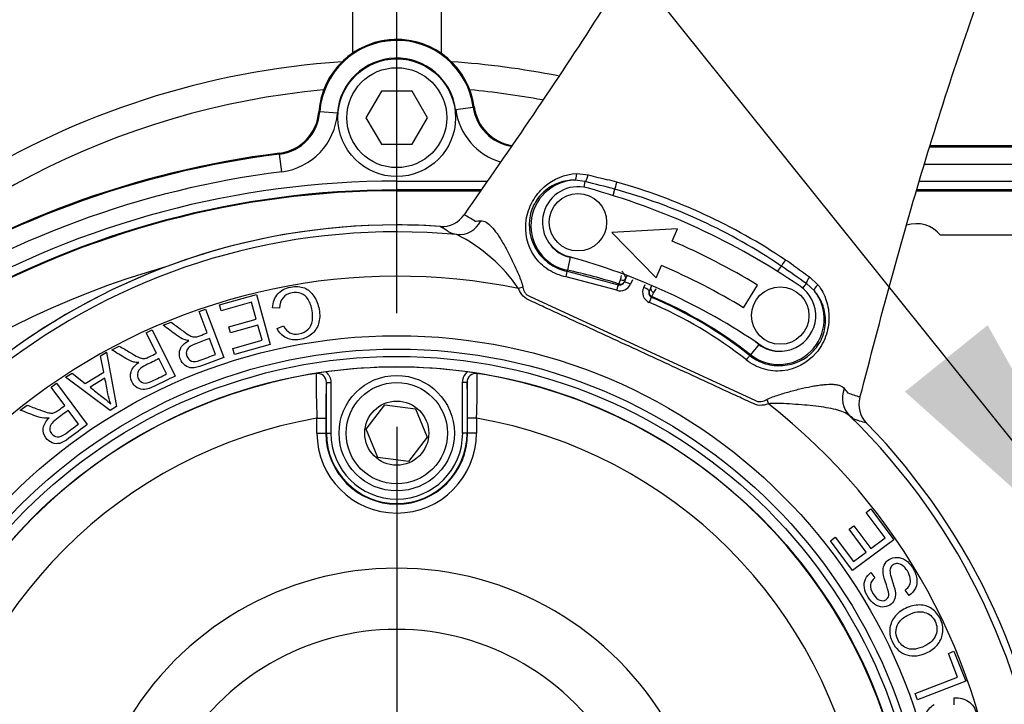
# Model space of a CAD drawing. Units: millimetres. Extents: x 0 to 594, y 0 to 420.
# Drawn here: x 115 to 129, y 340 to 349 of the extents above; entities that cross this region are included whole.
import ezdxf
from ezdxf.enums import TextEntityAlignment as Align
from ezdxf.lldxf.tags import DXFTag

# ---------------------------------------------------------------- set-up
doc = ezdxf.new("R2010")
doc.units = ezdxf.units.MM
for name, color, linetype in [('Default', 7, 'Continuous'), ('GB-IW10-SPURBOX_', 7, 'Continuous'), ('II2-02B3B4_F14-S', 7, 'Continuous'), ('II2-04CAP-STD', 7, 'Continuous'), ('II2-04THW-STD', 7, 'Continuous'), ('TSH-1', 7, 'Continuous')]:
    doc.layers.add(name, color=color, linetype=linetype)
doc.styles.add('SEACAD_Arial', font='arial.ttf')
tags = doc.linetypes.add('CENTER2', pattern=[28.575, 19.05, -3.175, 3.175, -3.175]).pattern_tags.tags
tags[10:11] = [DXFTag(74, 4), DXFTag(75, 0), DXFTag(340, '0'), DXFTag(46, 0.0), DXFTag(50, 0.0), DXFTag(44, 0.0), DXFTag(45, 0.0)]
tags[8:9] = [DXFTag(74, 4), DXFTag(75, 0), DXFTag(340, '0'), DXFTag(46, 0.0), DXFTag(50, 0.0), DXFTag(44, 0.0), DXFTag(45, 0.0)]
tags[6:7] = [DXFTag(74, 4), DXFTag(75, 0), DXFTag(340, '0'), DXFTag(46, 0.0), DXFTag(50, 0.0), DXFTag(44, 0.0), DXFTag(45, 0.0)]
tags[4:5] = [DXFTag(74, 4), DXFTag(75, 0), DXFTag(340, '0'), DXFTag(46, 0.0), DXFTag(50, 0.0), DXFTag(44, 0.0), DXFTag(45, 0.0)]
doc.dimstyles.new('ISO-InstDr', dxfattribs={"dimtxt": 3.2, "dimasz": 4.48, "dimexe": 1.6, "dimexo": 1.6, "dimgap": 0.8, "dimtad": 1, "dimdec": 0, "dimlfac": 8, "dimzin": 0, "dimdsep": 46, "dimtxsty": 'SEACAD_Arial', "dimblk1": '_SE_FILLED', "dimblk2": '_SE_FILLED', "dimsah": 1, "dimcen": 1.6, "dimadec": 0, "dimazin": 0, "dimtfac": 0.5, "dimtofl": 0, "dimtmove": 0, "dimatfit": 3, "dimfxl": 1, "dimtzin": 0, "dimarcsym": 0})

# ---------------------------------------------------------------- blocks, each defined once
blk = doc.blocks.new('SEANNOT_GROUP63')
at = {"layer": 'Default', "linetype": 'Continuous'}
blk.add_hatch(color=7, dxfattribs=at).paths.add_polyline_path([(127.944, 344.262), (131.331, 341.236), (129.108, 345.197)])
at = {"layer": 'Default', "color": 7, "linetype": 'Continuous'}
blk.add_lwpolyline([(106.399, 372.28), (131.331, 341.236)], dxfattribs=at)
blk = doc.blocks.new('SEANNOT_GROUP65')
at = {"layer": 'Default', "color": 7, "linetype": 'CENTER2'}
for p, q in [((120.79, 343.766), (120.79, 330.966)), ((127.19, 337.366), (114.39, 337.366))]:
    blk.add_line(p, q, dxfattribs=at)
blk = doc.blocks.new('SE4')
at = {"layer": 'GB-IW10-SPURBOX_', "color": 7, "linetype": 'Continuous'}
for p, q in [((120.165, 356.225), (120.165, 349.022)), ((121.415, 355.729), (121.415, 349.022))]:
    blk.add_line(p, q, dxfattribs=at)
at = {"layer": 'II2-02B3B4_F14-S', "color": 7, "linetype": 'Continuous'}
for radius, start, end in [(11.562, 93.8152, 149.779), (11.562, 78.6703, 86.1848), (11.188, 95.2776, 139.4127), (11.188, 79.4618, 84.7224)]:
    blk.add_arc((120.79, 337.366), radius, start, end, dxfattribs=at)
at = {"layer": 'II2-04CAP-STD', "color": 7, "linetype": 'Continuous'}
for p, q in [((119.799, 343.678), (119.799, 344.393)), ((119.799, 344.393), (119.862, 344.393)), ((119.862, 344.393), (119.862, 343.678)), ((121.717, 343.678), (121.717, 344.393)), ((121.78, 344.393), (121.717, 344.393)), ((121.78, 344.393), (121.78, 343.678)), ((120.36, 343.735), (120.624, 344.078)), ((120.624, 344.078), (121.053, 344.022)), ((121.053, 344.022), (121.219, 343.622)), ((119.667, 343.678), (119.667, 343.888)), ((119.667, 343.888), (119.792, 343.888)), ((119.792, 343.888), (119.792, 343.678)), ((121.787, 343.678), (121.787, 343.888)), ((121.912, 343.888), (121.787, 343.888)), ((121.912, 343.888), (121.912, 343.678)), ((119.667, 343.678), (119.792, 343.678)), ((119.799, 343.678), (119.792, 343.678)), ((119.799, 343.678), (119.862, 343.678)), ((120.526, 343.335), (120.36, 343.735)), ((121.219, 343.622), (120.955, 343.278)), ((121.78, 343.678), (121.717, 343.678)), ((121.78, 343.678), (121.787, 343.678)), ((121.912, 343.678), (121.787, 343.678)), ((120.955, 343.278), (120.526, 343.335))]:
    blk.add_line(p, q, dxfattribs=at)
for centre, radius in [((120.79, 337.366), 7.247), ((120.79, 343.678), 0.812), ((120.79, 343.678), 0.713), ((120.79, 343.678), 0.451)]:
    blk.add_circle(centre, radius, dxfattribs=at)
for centre, radius, start, end in [((120.79, 337.366), 7.243, 82.0776, 97.9224), ((120.79, 337.366), 7.243, 99.6735, 170.3265), ((121.12, 335.284), 9.351, 98.1691, 99.5254), ((119.781, 343.263), 1.26, 95.7345, 99.5287), ((119.675, 344.394), 0.125, 359.5329, 98.8925), ((132.498, 344.439), 12.843, 179.6505, 182.4571), ((121.905, 344.394), 0.125, 81.1075, 180.4671), ((120.512, 335.621), 9.01, 80.4489, 81.8566), ((109.074, 344.439), 12.85, 357.5437, 0.3487), ((121.798, 343.263), 1.26, 80.4713, 84.2655), ((120.79, 337.366), 7.243, 9.6735, 80.3265), ((129.395, 343.994), 9.604, 177.6211, 180.6315), ((112.178, 343.994), 9.61, 359.3695, 2.378), ((120.79, 337.366), 6.618, 99.7678, 170.2322), ((120.79, 337.366), 6.618, 9.7678, 80.2322), ((120.79, 343.678), 1.123, 180, 0), ((120.79, 343.678), 0.998, 180, 0), ((120.79, 343.678), 0.99, 180, 0), ((120.79, 343.678), 0.928, 180, 0), ((120.79, 337.366), 4.413, 29.5414, 150.4586), ((120.79, 337.366), 3.552, 29.8042, 150.1958)]:
    blk.add_arc(centre, radius, start, end, dxfattribs=at)
for points, knots in [([(119.791, 344.54), (119.813, 344.522), (119.831, 344.5), (119.856, 344.449), (119.862, 344.421), (119.862, 344.393)], [0, 0, 0, 0, 0.5, 0.5, 1, 1, 1, 1]), ([(121.717, 344.393), (121.717, 344.407), (121.719, 344.421), (121.725, 344.448), (121.73, 344.462), (121.748, 344.5), (121.766, 344.522), (121.788, 344.54)], [0, 0, 0, 0, 0.25, 0.25, 0.5, 0.5, 1, 1, 1, 1])]:
    blk.add_open_spline(points, degree=3, knots=knots, dxfattribs=at)
at = {"layer": 'II2-04THW-STD', "color": 7, "linetype": 'Continuous'}
for p, q in [((120.573, 348.491), (120.357, 348.116)), ((121.006, 348.491), (120.573, 348.491)), ((121.223, 348.116), (121.006, 348.491)), ((119.692, 348.198), (119.705, 348.197)), ((119.955, 348.178), (119.705, 348.197)), ((121.619, 348.23), (121.867, 348.264)), ((121.867, 348.264), (121.88, 348.266)), ((120.357, 348.116), (120.573, 347.741)), ((121.006, 347.741), (121.223, 348.116)), ((120.573, 347.741), (121.006, 347.741)), ((128.299, 347.706), (133.227, 347.706)), ((133.227, 347.719), (128.303, 347.719)), ((133.227, 347.719), (128.303, 347.719)), ((119.14, 347.603), (119.139, 347.616)), ((119.172, 347.355), (119.14, 347.603)), ((133.227, 347.456), (128.223, 347.456)), ((120.79, 347.224), (122.065, 347.224)), ((120.79, 347.099), (120.79, 347.224)), ((123.444, 347.218), (123.295, 347.237)), ((123.325, 347.33), (123.487, 347.312)), ((128.152, 347.224), (133.227, 347.224)), ((120.79, 347.089), (120.79, 347.099)), ((121.978, 347.099), (120.79, 347.099)), ((120.79, 347.089), (121.972, 347.089)), ((120.79, 346.598), (120.79, 347.089)), ((123.428, 347.137), (123.444, 347.218)), ((123.837, 347.02), (123.86, 347.108)), ((128.111, 347.089), (133.227, 347.089)), ((133.227, 347.099), (128.114, 347.099)), ((121.799, 346.841), (121.738, 346.751)), ((121.738, 346.752), (121.738, 346.751)), ((124.74, 346.552), (123.817, 346.502)), ((124.666, 346.38), (124.74, 346.552)), ((123.817, 346.502), (124.444, 345.863)), ((133.227, 346.464), (128.446, 346.464)), ((123.229, 346.153), (123.192, 345.97)), ((124.444, 345.863), (124.518, 346.036)), ((126.152, 345.953), (126.204, 346.028)), ((123.888, 345.689), (123.176, 345.876)), ((123.189, 345.955), (123.192, 345.97)), ((123.189, 345.955), (123.912, 345.764)), ((123.917, 345.776), (123.942, 345.834)), ((124.011, 345.847), (123.994, 345.809)), ((124.033, 345.895), (124.011, 345.847)), ((124.109, 345.836), (124.081, 345.774)), ((126.601, 345.877), (126.72, 345.765)), ((122.565, 345.733), (122.506, 345.711)), ((123.912, 345.764), (123.917, 345.776)), ((123.994, 345.809), (123.99, 345.8)), ((124.266, 345.729), (124.285, 345.77)), ((124.349, 345.684), (124.367, 345.722)), ((124.367, 345.722), (124.381, 345.754)), ((125.673, 345.441), (125.868, 345.761)), ((126.506, 345.718), (126.557, 345.783)), ((126.669, 345.681), (126.557, 345.783)), ((118.294, 345.482), (118.814, 345.627)), ((118.814, 345.627), (119.009, 344.927)), ((122.657, 345.604), (125.841, 344.136)), ((124.345, 345.676), (124.349, 345.684)), ((124.381, 345.601), (124.376, 345.589)), ((124.381, 345.601), (124.407, 345.658)), ((118.009, 345.389), (118.098, 345.423)), ((118.098, 345.423), (118.355, 344.744)), ((118.317, 345.4), (118.294, 345.482)), ((118.745, 345.519), (118.317, 345.4)), ((118.811, 345.281), (118.745, 345.519)), ((119.139, 345.435), (119.041, 345.441)), ((118.123, 345.088), (118.009, 345.389)), ((118.425, 345.174), (118.811, 345.281)), ((117.502, 345.197), (117.614, 345.239)), ((118.448, 345.091), (118.425, 345.174)), ((118.834, 345.199), (118.448, 345.091)), ((118.894, 344.984), (118.834, 345.199)), ((119.106, 345.151), (119.195, 345.19)), ((117.264, 345.091), (117.349, 345.133)), ((117.406, 344.802), (117.264, 345.091)), ((117.349, 345.133), (117.669, 344.481)), ((118.238, 344.785), (118.153, 345.01)), ((116.777, 344.851), (116.884, 344.904)), ((118.482, 344.869), (118.894, 344.984)), ((118.504, 344.787), (118.482, 344.869)), ((119.009, 344.927), (118.504, 344.787)), ((125.887, 344.927), (125.772, 344.78)), ((116.618, 344.764), (116.705, 344.816)), ((116.666, 344.535), (116.618, 344.764)), ((116.705, 344.816), (116.846, 344.052)), ((117.549, 344.511), (117.443, 344.727)), ((125.763, 344.768), (125.772, 344.78)), ((116.126, 344.464), (116.219, 344.521)), ((116.755, 343.997), (116.126, 344.464)), ((116.219, 344.521), (116.405, 344.376)), ((116.405, 344.376), (116.666, 344.535)), ((116.682, 344.453), (116.472, 344.326)), ((115.925, 344.325), (116.001, 344.382)), ((116.116, 344.067), (115.925, 344.325)), ((116.001, 344.382), (116.434, 343.799)), ((127.31, 344.183), (127.34, 344.287)), ((127.311, 344.183), (127.31, 344.183)), ((115.489, 344.002), (115.585, 344.073)), ((116.846, 344.052), (116.755, 343.997)), ((125.999, 344.15), (126.021, 344.091)), ((116.31, 343.807), (116.166, 344)), ((127.397, 342.561), (127.465, 342.612)), ((127.664, 342.205), (127.397, 342.561)), ((127.465, 342.612), (127.789, 342.179)), ((127.158, 342.326), (127.226, 342.377)), ((127.226, 342.377), (127.466, 342.057)), ((127.398, 342.005), (127.158, 342.326)), ((126.894, 342.164), (126.962, 342.215)), ((127.208, 341.745), (126.894, 342.164)), ((126.962, 342.215), (127.219, 341.872)), ((127.789, 342.179), (127.208, 341.745)), ((127.466, 342.057), (127.664, 342.205)), ((127.219, 341.872), (127.398, 342.005)), ((127.466, 341.716), (127.52, 341.641)), ((128.003, 341.397), (127.948, 341.469)), ((128.555, 340.581), (128.634, 340.612)), ((128.685, 340.248), (128.555, 340.581)), ((128.634, 340.612), (128.799, 340.19)), ((128.088, 340.015), (128.685, 340.248)), ((128.799, 340.19), (128.123, 339.925)), ((128.123, 339.925), (128.088, 340.015)), ((128.639, 339.857), (128.635, 339.955))]:
    blk.add_line(p, q, dxfattribs=at)
for centre, radius in [((120.79, 337.366), 27.224), ((120.79, 337.366), 27.223), ((120.79, 337.366), 27.186), ((120.79, 348.116), 0.828), ((120.79, 348.116), 0.703), ((123.341, 346.645), 0.404), ((126.189, 345.332), 0.404), ((120.79, 337.366), 7.683), ((120.79, 337.366), 7.495), ((120.79, 337.366), 7.392)]:
    blk.add_circle(centre, radius, dxfattribs=at)
for centre, radius, start, end in [((120.79, 337.366), 22.814, 72.2785, 178.2216), ((120.79, 337.366), 22.777, 80.7626, 169.7373), ((120.79, 337.366), 22.776, 80.9019, 169.5983), ((120.79, 348.116), 1.1, 7.8508, 175.7356), ((120.79, 348.116), 1.1, 90, 175.7356), ((120.79, 348.116), 1.087, 7.8508, 175.7356), ((120.79, 348.116), 1.1, 7.8508, 90), ((120.79, 348.116), 0.837, 7.8508, 175.7356), ((119.06, 348.245), 0.634, 277.1422, 355.7356), ((119.06, 348.245), 0.647, 277.1422, 355.7356), ((122.508, 348.353), 0.897, 187.8508, 253.7655), ((122.508, 348.353), 0.647, 187.8508, 260.7315), ((122.508, 348.353), 0.634, 187.8508, 261.5918), ((119.06, 348.245), 0.897, 277.1422, 355.7356), ((120.79, 334.442), 13.277, 97.1422, 149.2215), ((120.79, 334.442), 13.264, 97.1422, 149.2215), ((120.79, 334.442), 13.014, 97.1422, 149.2215), ((120.79, 334.442), 12.782, 90, 149.2215), ((123.319, 346.597), 0.64, 92.142, 258.5579), ((127.098, 360.961), 14.119, 255.1793, 256.3138), ((121.769, 339.662), 7.838, 74.2991, 75.2995), ((120.79, 334.442), 12.657, 90, 149.2215), ((120.79, 334.442), 12.647, 90, 149.2215), ((123.341, 346.645), 0.5, 74.75, 254.75), ((115.115, 314.678), 33.589, 74.9099, 75.6433), ((120.842, 337.479), 10, 55.75, 74.75), ((121.761, 339.473), 7.919, 55.8716, 74.6284), ((121.648, 339.229), 8.288, 56.1908, 74.3092), ((121.427, 346.96), 0.375, 266.0118, 326.102), ((117.858, 340.047), 7.746, 58.6516, 59.9382), ((121.863, 350.589), 3.927, 270.364, 271.6331), ((120.79, 337.366), 9.241, 90, 164.2945), ((120.79, 337.366), 9.241, 86.2042, 164.2945), ((120.79, 337.366), 9.241, 86.2042, 90), ((128.102, 346.178), 0.447, 39.7486, 107.7678), ((120.79, 337.366), 9.144, 84.6821, 165.8179), ((120.605, 344.415), 2.3, 34.2929, 63.3495), ((123.319, 346.597), 0.453, 216.2338, 258.5579), ((120.842, 337.479), 9.688, 58.75, 66.75), ((120.842, 337.479), 9, 55.75, 74.75), ((121.967, 339.92), 6.359, 78.009, 78.5579), ((121.9, 339.602), 7.838, 55.2005, 56.2009), ((120.79, 334.442), 12.022, 105.6813, 149.2215), ((120.842, 337.479), 9.313, 58.75, 66.75), ((107.21, 318.298), 33.611, 54.8569, 55.5899), ((137.032, 360.879), 18.272, 234.3152, 235.1918), ((120.79, 337.366), 8.52, 78.3791, 172.121), ((121.967, 339.92), 6.172, 71.5808, 78.5579), ((123.49, 345.963), 0.469, 344.0352, 351.5053), ((123.937, 345.839), 0.158, 252.1846, 335.8487), ((123.93, 345.826), 0.0647, 253.2854, 336.3688), ((124.409, 345.661), 0.158, 154.6716, 246.3251), ((124.835, 345.402), 0.499, 141.9364, 149.1302), ((126.189, 345.332), 0.5, 235.75, 55.75), ((124.402, 345.647), 0.0638, 153.6089, 245.7562), ((122.001, 339.994), 6.078, 51.7645, 66.9995), ((121.967, 339.92), 6.172, 51.9421, 66.9733), ((126.167, 345.284), 0.64, 231.9421, 38.358), ((122.015, 340.024), 5.967, 51.7199, 67.0046), ((121.967, 339.92), 6.359, 51.9421, 52.491), ((126.167, 345.284), 0.453, 231.9421, 274.2662), ((130.218, 346.828), 4.019, 218.8811, 220.1211), ((124.724, 336.862), 7.764, 70.5392, 71.8242), ((127.671, 344.082), 0.375, 164.409, 224.4723), ((120.79, 337.366), 8.52, 318.3791, 52.121), ((120.79, 337.366), 9.144, 324.6821, 45.8179), ((120.79, 337.366), 9.241, 326.2042, 44.2945)]:
    blk.add_arc(centre, radius, start, end, dxfattribs=at)
for centre, major_axis, ratio, start_param, end_param in [((123.291, 347.33), (0.0004, -0.0937), 0.358931, 0.093514, 1.567011), ((123.462, 347.306), (-0.0252, -0.0903), 0.237957, 0.296449, 1.710571), ((123.881, 347.189), (-0.0254, -0.0902), 0.034413, 0.465329, 1.784575), ((121.672, 346.844), (-0.068, -0.369), 0.932824, 0.097006, 1.240099), ((126.252, 346.097), (-0.0521, -0.0779), 0.034413, 4.498611, 5.817856), ((123.17, 345.863), (0.0183, 0.0919), 0.035468, 4.859223, 6.195864), ((123.955, 345.874), (-0.0568, 0.0262), 0.65919, 1.64331, 3.141593), ((126.612, 345.853), (-0.0523, -0.0778), 0.237957, 4.572615, 5.986737), ((123.882, 345.675), (0.0295, 0.089), 0.017545, 4.866769, 6.195905), ((123.937, 345.835), (0.0568, -0.0262), 0.996148, 4.822461, 6.283185), ((124.075, 345.761), (-0.0851, 0.0392), 0.16036, 4.712389, 6.283185), ((124.26, 345.715), (0.0851, -0.0392), 0.161677, 0, 1.570796), ((124.423, 345.696), (0.0568, -0.0262), 0.661272, 3.141593, 4.732149), ((126.742, 345.739), (-0.0715, -0.0606), 0.358931, 4.716174, 6.189671), ((124.406, 345.658), (0.0568, -0.0262), 0.996191, 3.141593, 4.742352), ((124.34, 345.503), (0.0366, 0.0863), 0.004825, -1.414279, -0.087267), ((125.705, 344.695), (0.058, 0.0736), 0.035468, 0.087322, 1.423962), ((127.424, 344.192), (-0.236, -0.291), 0.932823, 5.043087, 6.18618)]:
    blk.add_ellipse(centre, major_axis=major_axis, ratio=ratio, start_param=start_param, end_param=end_param, dxfattribs=at)
for points, knots in [([(127.878, 358.633), (127.71, 358.066), (127.533, 357.505), (127.153, 356.411), (126.952, 355.883), (126.314, 354.34), (125.845, 353.368), (124.823, 351.473), (124.272, 350.553), (123.387, 349.171), (123.083, 348.71), (122.453, 347.78), (122.129, 347.311), (121.799, 346.841)], [0, 0, 0, 0, 0.125, 0.125, 0.25, 0.25, 0.5, 0.5, 0.75, 0.75, 0.875, 0.875, 1, 1, 1, 1]), ([(127.34, 344.287), (127.483, 344.843), (127.628, 345.394), (127.927, 346.477), (128.079, 347.008), (128.555, 348.578), (128.897, 349.595), (129.675, 351.602), (130.109, 352.59), (130.868, 354.077), (131.139, 354.574), (131.724, 355.573), (132.035, 356.072), (132.358, 356.568)], [0, 0, 0, 0, 0.125, 0.125, 0.25, 0.25, 0.5, 0.5, 0.75, 0.75, 0.875, 0.875, 1, 1, 1, 1]), ([(123.176, 345.876), (123.086, 345.894), (123.001, 345.928), (122.846, 346.027), (122.78, 346.091), (122.626, 346.315), (122.586, 346.502), (122.626, 346.769), (122.657, 346.858), (122.744, 347.016), (122.802, 347.086), (122.997, 347.257), (123.153, 347.322), (123.325, 347.33)], [0, 0, 0, 0, 0.125, 0.125, 0.25, 0.25, 0.5, 0.5, 0.625, 0.625, 0.75, 0.75, 1, 1, 1, 1]), ([(123.295, 347.237), (123.142, 347.237), (123.003, 347.19), (122.824, 347.044), (122.771, 346.982), (122.692, 346.839), (122.667, 346.757), (122.641, 346.515), (122.686, 346.35), (122.831, 346.152), (122.891, 346.094), (123.03, 346.003), (123.107, 345.971), (123.189, 345.955)], [0, 0, 0, 0, 0.25, 0.25, 0.375, 0.375, 0.5, 0.5, 0.75, 0.75, 0.875, 0.875, 1, 1, 1, 1]), ([(121.975, 346.664), (121.999, 346.665), (122.023, 346.658), (122.072, 346.63), (122.098, 346.609), (122.15, 346.554), (122.175, 346.522), (122.215, 346.466), (122.228, 346.447), (122.254, 346.405), (122.267, 346.383), (122.307, 346.316), (122.333, 346.269), (122.385, 346.17), (122.41, 346.118), (122.46, 346.012), (122.485, 345.958), (122.519, 345.876), (122.53, 345.848), (122.549, 345.791), (122.559, 345.763), (122.565, 345.733)], [0, 0, 0, 0, 0.125, 0.125, 0.25, 0.25, 0.375, 0.375, 0.4375, 0.4375, 0.5, 0.5, 0.625, 0.625, 0.75, 0.75, 0.875, 0.875, 0.9375, 0.9375, 1, 1, 1, 1]), ([(121.637, 346.471), (121.597, 346.479), (121.569, 346.485), (121.551, 346.491), (121.548, 346.493), (121.544, 346.495), (121.542, 346.496), (121.537, 346.5), (121.533, 346.502), (121.516, 346.514), (121.502, 346.523), (121.459, 346.55), (121.43, 346.569), (121.401, 346.587)], [0, 0, 0, 0, 0.125, 0.125, 0.15625, 0.15625, 0.1875, 0.1875, 0.25, 0.25, 0.5, 0.5, 1, 1, 1, 1]), ([(123.96, 345.959), (123.975, 345.936), (123.99, 345.912), (124.011, 345.872), (124.016, 345.857), (124.011, 345.847)], [0, 0, 0, 0, 0.5, 0.5, 1, 1, 1, 1]), ([(119.041, 345.441), (119.047, 345.522), (119.072, 345.588), (119.159, 345.688), (119.219, 345.72), (119.37, 345.747), (119.435, 345.743), (119.489, 345.721), (119.543, 345.698), (119.588, 345.659), (119.624, 345.604), (119.66, 345.55), (119.684, 345.488), (119.71, 345.346), (119.708, 345.278), (119.689, 345.218), (119.671, 345.158), (119.638, 345.108), (119.591, 345.07), (119.544, 345.031), (119.489, 345.006), (119.354, 344.982), (119.291, 344.99), (119.236, 345.017), (119.18, 345.044), (119.137, 345.089), (119.106, 345.151)], [0, 0, 0, 0, 0.104376, 0.104376, 0.208752, 0.208752, 0.317142, 0.317142, 0.317142, 0.409738, 0.409738, 0.409738, 0.508627, 0.508627, 0.616505, 0.616505, 0.616505, 0.708763, 0.708763, 0.708763, 0.799096, 0.799096, 0.902432, 0.902432, 0.902432, 1, 1, 1, 1]), ([(126.021, 344.091), (125.982, 344.076), (125.941, 344.067), (125.86, 344.072), (125.822, 344.089), (125.71, 344.14), (125.488, 344.242), (124.97, 344.481), (124.229, 344.823), (123.488, 345.164), (122.969, 345.403), (122.747, 345.506), (122.636, 345.557), (122.598, 345.575), (122.54, 345.635), (122.52, 345.672), (122.506, 345.711)], [0, 0, 0, 0, 0.03125, 0.03125, 0.0625, 0.0625, 0.125, 0.25, 0.5, 0.75, 0.875, 0.9375, 0.9375, 0.96875, 0.96875, 1, 1, 1, 1]), ([(122.565, 345.733), (122.571, 345.706), (122.58, 345.679), (122.602, 345.645), (122.611, 345.634), (122.632, 345.616), (122.644, 345.609), (122.657, 345.604)], [0, 0, 0, 0, 0.5, 0.5, 0.75, 0.75, 1, 1, 1, 1]), ([(126.72, 345.765), (126.773, 345.697), (126.811, 345.624), (126.863, 345.467), (126.876, 345.383), (126.874, 345.212), (126.859, 345.123), (126.796, 344.952), (126.749, 344.871), (126.57, 344.665), (126.402, 344.574), (126.132, 344.546), (126.04, 344.555), (125.865, 344.608), (125.783, 344.651), (125.711, 344.708)], [0, 0, 0, 0, 0.125, 0.125, 0.25, 0.25, 0.375, 0.375, 0.5, 0.5, 0.75, 0.75, 0.875, 0.875, 1, 1, 1, 1]), ([(119.195, 345.19), (119.22, 345.141), (119.251, 345.108), (119.287, 345.09), (119.323, 345.071), (119.365, 345.067), (119.467, 345.086), (119.511, 345.107), (119.543, 345.14), (119.576, 345.173), (119.595, 345.213), (119.602, 345.261), (119.608, 345.308), (119.608, 345.355), (119.588, 345.463), (119.57, 345.514), (119.544, 345.556), (119.518, 345.598), (119.484, 345.627), (119.443, 345.643), (119.402, 345.658), (119.359, 345.662), (119.263, 345.645), (119.22, 345.621), (119.158, 345.547), (119.142, 345.497), (119.139, 345.435)], [0, 0, 0, 0, 0.096945, 0.096945, 0.096945, 0.187413, 0.187413, 0.290421, 0.290421, 0.290421, 0.385578, 0.385578, 0.385578, 0.479008, 0.479008, 0.599806, 0.599806, 0.599806, 0.694434, 0.694434, 0.694434, 0.783273, 0.783273, 0.891636, 0.891636, 1, 1, 1, 1]), ([(125.763, 344.768), (125.828, 344.717), (125.903, 344.678), (126.062, 344.632), (126.146, 344.624), (126.39, 344.643), (126.545, 344.715), (126.713, 344.895), (126.759, 344.967), (126.816, 345.122), (126.828, 345.202), (126.824, 345.353), (126.808, 345.426), (126.755, 345.561), (126.718, 345.623), (126.669, 345.681)], [0, 0, 0, 0, 0.125, 0.125, 0.25, 0.25, 0.5, 0.5, 0.625, 0.625, 0.75, 0.75, 0.875, 0.875, 1, 1, 1, 1]), ([(117.865, 344.981), (117.837, 344.984), (117.814, 344.988), (117.798, 344.994), (117.762, 345.007), (117.726, 345.029), (117.689, 345.057), (117.627, 345.103), (117.564, 345.15), (117.502, 345.197)], [0, 0, 0, 0, 0.160081, 0.160081, 0.160081, 0.453032, 0.453032, 0.453032, 1, 1, 1, 1]), ([(117.614, 345.239), (117.662, 345.204), (117.709, 345.168), (117.757, 345.132), (117.799, 345.102), (117.832, 345.079), (117.857, 345.063), (117.882, 345.048), (117.903, 345.038), (117.92, 345.035), (117.937, 345.032), (117.953, 345.031), (117.968, 345.033), (117.979, 345.034), (117.996, 345.04), (118.019, 345.049), (118.054, 345.062), (118.088, 345.075), (118.123, 345.088)], [0, 0, 0, 0, 0.306819, 0.306819, 0.306819, 0.515477, 0.515477, 0.515477, 0.634456, 0.634456, 0.634456, 0.716945, 0.716945, 0.716945, 0.808478, 0.808478, 0.808478, 1, 1, 1, 1]), ([(118.153, 345.01), (118.088, 344.986), (118.024, 344.961), (117.96, 344.937), (117.919, 344.921), (117.888, 344.905), (117.868, 344.888), (117.848, 344.87), (117.836, 344.85), (117.83, 344.827), (117.825, 344.804), (117.828, 344.781), (117.848, 344.727), (117.869, 344.705), (117.901, 344.693), (117.932, 344.681), (117.973, 344.685), (118.023, 344.704), (118.095, 344.73), (118.166, 344.758), (118.238, 344.785)], [0, 0, 0, 0, 0.228375, 0.228375, 0.228375, 0.343837, 0.343837, 0.343837, 0.424601, 0.424601, 0.424601, 0.498166, 0.498166, 0.606981, 0.606981, 0.606981, 0.745951, 0.745951, 0.745951, 1, 1, 1, 1]), ([(116.884, 344.904), (116.935, 344.873), (116.986, 344.842), (117.037, 344.811), (117.081, 344.784), (117.117, 344.765), (117.143, 344.752), (117.17, 344.739), (117.191, 344.732), (117.209, 344.73), (117.225, 344.728), (117.241, 344.729), (117.256, 344.732), (117.267, 344.735), (117.283, 344.742), (117.306, 344.753), (117.339, 344.769), (117.372, 344.785), (117.406, 344.802)], [0, 0, 0, 0, 0.306819, 0.306819, 0.306819, 0.515478, 0.515478, 0.515478, 0.634457, 0.634457, 0.634457, 0.716946, 0.716946, 0.716946, 0.809307, 0.809307, 0.809307, 1, 1, 1, 1]), ([(118.355, 344.744), (118.255, 344.706), (118.155, 344.668), (118.055, 344.63), (117.995, 344.607), (117.946, 344.596), (117.91, 344.596), (117.874, 344.596), (117.841, 344.609), (117.81, 344.632), (117.779, 344.656), (117.757, 344.687), (117.725, 344.772), (117.725, 344.819), (117.762, 344.908), (117.803, 344.948), (117.865, 344.981)], [0, 0, 0, 0, 0.318057, 0.318057, 0.318057, 0.46663, 0.46663, 0.46663, 0.573882, 0.573882, 0.573882, 0.693773, 0.693773, 0.846886, 0.846886, 1, 1, 1, 1]), ([(117.158, 344.671), (117.13, 344.671), (117.108, 344.673), (117.09, 344.678), (117.053, 344.687), (117.016, 344.706), (116.977, 344.729), (116.91, 344.77), (116.843, 344.811), (116.777, 344.851)], [0, 0, 0, 0, 0.160081, 0.160081, 0.160081, 0.453032, 0.453032, 0.453032, 1, 1, 1, 1]), ([(117.443, 344.727), (117.381, 344.696), (117.319, 344.666), (117.257, 344.636), (117.218, 344.616), (117.189, 344.597), (117.171, 344.578), (117.153, 344.559), (117.142, 344.538), (117.139, 344.514), (117.137, 344.49), (117.141, 344.468), (117.166, 344.416), (117.189, 344.396), (117.222, 344.387), (117.254, 344.378), (117.294, 344.386), (117.343, 344.41), (117.412, 344.443), (117.48, 344.477), (117.549, 344.511)], [0, 0, 0, 0, 0.228436, 0.228436, 0.228436, 0.343929, 0.343929, 0.343929, 0.424355, 0.424355, 0.424355, 0.497977, 0.497977, 0.606877, 0.606877, 0.606877, 0.745883, 0.745883, 0.745883, 1, 1, 1, 1]), ([(117.669, 344.481), (117.573, 344.434), (117.477, 344.387), (117.381, 344.34), (117.323, 344.311), (117.276, 344.295), (117.24, 344.292), (117.204, 344.289), (117.17, 344.298), (117.137, 344.318), (117.104, 344.339), (117.08, 344.368), (117.039, 344.45), (117.035, 344.496), (117.049, 344.542), (117.064, 344.589), (117.1, 344.632), (117.158, 344.671)], [0, 0, 0, 0, 0.318087, 0.318087, 0.318087, 0.46621, 0.46621, 0.46621, 0.573825, 0.573825, 0.573825, 0.686142, 0.686142, 0.829584, 0.829584, 0.829584, 1, 1, 1, 1]), ([(116.764, 344.09), (116.748, 344.136), (116.735, 344.183), (116.725, 344.23), (116.709, 344.304), (116.696, 344.379), (116.682, 344.453)], [0, 0, 0, 0, 0.389798, 0.389798, 0.389798, 1, 1, 1, 1]), ([(116.472, 344.326), (116.528, 344.281), (116.584, 344.237), (116.64, 344.193), (116.692, 344.152), (116.733, 344.118), (116.764, 344.09)], [0, 0, 0, 0, 0.571862, 0.571862, 0.571862, 1, 1, 1, 1]), ([(125.999, 344.15), (126.025, 344.164), (126.053, 344.176), (126.11, 344.198), (126.138, 344.208), (126.224, 344.236), (126.281, 344.252), (126.393, 344.283), (126.449, 344.297), (126.559, 344.322), (126.612, 344.333), (126.688, 344.346), (126.713, 344.35), (126.762, 344.357), (126.785, 344.36), (126.853, 344.366), (126.895, 344.368), (126.95, 344.364), (126.968, 344.362), (127, 344.357), (127.015, 344.353), (127.054, 344.338), (127.075, 344.324), (127.09, 344.306)], [0, 0, 0, 0, 0.0625, 0.0625, 0.125, 0.125, 0.25, 0.25, 0.375, 0.375, 0.5, 0.5, 0.5625, 0.5625, 0.625, 0.625, 0.75, 0.75, 0.8125, 0.8125, 0.875, 0.875, 1, 1, 1, 1]), ([(115.585, 344.073), (115.641, 344.052), (115.696, 344.031), (115.752, 344.01), (115.801, 343.991), (115.839, 343.978), (115.867, 343.971), (115.896, 343.963), (115.918, 343.959), (115.936, 343.96), (115.952, 343.962), (115.968, 343.965), (115.982, 343.972), (115.992, 343.976), (116.007, 343.986), (116.027, 344), (116.057, 344.023), (116.087, 344.045), (116.116, 344.067)], [0, 0, 0, 0, 0.306831, 0.306831, 0.306831, 0.515516, 0.515516, 0.515516, 0.634449, 0.634449, 0.634449, 0.716933, 0.716933, 0.716933, 0.80847, 0.80847, 0.80847, 1, 1, 1, 1]), ([(125.841, 344.136), (125.853, 344.13), (125.867, 344.125), (125.894, 344.121), (125.908, 344.121), (125.949, 344.127), (125.974, 344.137), (125.999, 344.15)], [0, 0, 0, 0, 0.25, 0.25, 0.5, 0.5, 1, 1, 1, 1]), ([(127.163, 343.924), (127.14, 343.943), (127.113, 343.959), (127.048, 343.987), (127.01, 343.999), (126.928, 344.02), (126.884, 344.029), (126.789, 344.044), (126.739, 344.051), (126.585, 344.07), (126.474, 344.079), (126.307, 344.09), (126.25, 344.093), (126.164, 344.096), (126.136, 344.096), (126.078, 344.095), (126.049, 344.095), (126.021, 344.091)], [0, 0, 0, 0, 0.125, 0.125, 0.25, 0.25, 0.375, 0.375, 0.5, 0.5, 0.75, 0.75, 0.875, 0.875, 0.9375, 0.9375, 1, 1, 1, 1]), ([(115.897, 343.893), (115.869, 343.888), (115.846, 343.886), (115.829, 343.888), (115.791, 343.891), (115.75, 343.902), (115.707, 343.918), (115.634, 343.945), (115.562, 343.974), (115.489, 344.002)], [0, 0, 0, 0, 0.160156, 0.160156, 0.160156, 0.453641, 0.453641, 0.453641, 1, 1, 1, 1]), ([(116.434, 343.799), (116.348, 343.736), (116.262, 343.672), (116.176, 343.608), (116.124, 343.569), (116.081, 343.545), (116.046, 343.535), (116.011, 343.526), (115.976, 343.529), (115.94, 343.543), (115.903, 343.557), (115.874, 343.581), (115.82, 343.654), (115.807, 343.699), (115.819, 343.795), (115.847, 343.844), (115.897, 343.893)], [0, 0, 0, 0, 0.318055, 0.318055, 0.318055, 0.466627, 0.466627, 0.466627, 0.573877, 0.573877, 0.573877, 0.69377, 0.69377, 0.846885, 0.846885, 1, 1, 1, 1]), ([(116.166, 344), (116.111, 343.959), (116.056, 343.918), (116.001, 343.877), (115.965, 343.851), (115.94, 343.826), (115.911, 343.782), (115.905, 343.759), (115.906, 343.736), (115.907, 343.712), (115.916, 343.69), (115.95, 343.644), (115.977, 343.629), (116.01, 343.626), (116.043, 343.623), (116.082, 343.638), (116.125, 343.67), (116.187, 343.715), (116.248, 343.761), (116.31, 343.807)], [0, 0, 0, 0, 0.228277, 0.228277, 0.228277, 0.326392, 0.326392, 0.424508, 0.424508, 0.424508, 0.498186, 0.498186, 0.607168, 0.607168, 0.607168, 0.745526, 0.745526, 0.745526, 1, 1, 1, 1]), ([(127.404, 343.819), (127.372, 343.829), (127.339, 343.839), (127.29, 343.854), (127.274, 343.859), (127.254, 343.865), (127.25, 343.866), (127.244, 343.868), (127.242, 343.868), (127.237, 343.87), (127.234, 343.871), (127.217, 343.881), (127.195, 343.898), (127.163, 343.924)], [0, 0, 0, 0, 0.5, 0.5, 0.75, 0.75, 0.8125, 0.8125, 0.84375, 0.84375, 0.875, 0.875, 1, 1, 1, 1]), ([(127.948, 341.469), (127.977, 341.492), (127.997, 341.517), (128.009, 341.542), (128.02, 341.568), (128.024, 341.598), (128.019, 341.634), (128.013, 341.67), (128, 341.705), (127.959, 341.771), (127.938, 341.796), (127.889, 341.832), (127.866, 341.841), (127.842, 341.843), (127.819, 341.845), (127.798, 341.84), (127.759, 341.816), (127.746, 341.8), (127.732, 341.759), (127.731, 341.733), (127.737, 341.701), (127.741, 341.681), (127.754, 341.638), (127.775, 341.573), (127.797, 341.508), (127.808, 341.461), (127.81, 341.431), (127.813, 341.391), (127.807, 341.358), (127.779, 341.301), (127.758, 341.278), (127.699, 341.241), (127.664, 341.231), (127.588, 341.233), (127.552, 341.246), (127.516, 341.271), (127.482, 341.297), (127.451, 341.33), (127.397, 341.417), (127.379, 341.461), (127.373, 341.505), (127.366, 341.549), (127.371, 341.589), (127.405, 341.663), (127.431, 341.692), (127.466, 341.716)], [0, 0, 0, 0, 0.049736, 0.049736, 0.049736, 0.098584, 0.098584, 0.098584, 0.153382, 0.153382, 0.201734, 0.201734, 0.250085, 0.250085, 0.250085, 0.285886, 0.285886, 0.322465, 0.322465, 0.359044, 0.359044, 0.359044, 0.428651, 0.428651, 0.428651, 0.504963, 0.504963, 0.504963, 0.558468, 0.558468, 0.611973, 0.611973, 0.669299, 0.669299, 0.726626, 0.726626, 0.726626, 0.796278, 0.796278, 0.872827, 0.872827, 0.872827, 0.936414, 0.936414, 1, 1, 1, 1]), ([(127.52, 341.641), (127.484, 341.613), (127.464, 341.581), (127.454, 341.508), (127.467, 341.466), (127.496, 341.419), (127.526, 341.369), (127.558, 341.34), (127.59, 341.328), (127.622, 341.317), (127.651, 341.319), (127.698, 341.349), (127.711, 341.368), (127.716, 341.393), (127.72, 341.417), (127.71, 341.467), (127.684, 341.543), (127.657, 341.618), (127.643, 341.672), (127.639, 341.703), (127.632, 341.75), (127.637, 341.789), (127.652, 341.822), (127.666, 341.855), (127.69, 341.881), (127.757, 341.922), (127.793, 341.932), (127.833, 341.931), (127.874, 341.93), (127.913, 341.917), (127.951, 341.892), (127.989, 341.867), (128.022, 341.832), (128.083, 341.733), (128.104, 341.682), (128.111, 341.634), (128.118, 341.586), (128.112, 341.541), (128.093, 341.499), (128.073, 341.458), (128.043, 341.424), (128.003, 341.397)], [0, 0, 0, 0, 0.065172, 0.065172, 0.130344, 0.130344, 0.130344, 0.199458, 0.199458, 0.199458, 0.244414, 0.244414, 0.28357, 0.28357, 0.28357, 0.363803, 0.363803, 0.363803, 0.450616, 0.450616, 0.450616, 0.513222, 0.513222, 0.513222, 0.571168, 0.571168, 0.629838, 0.629838, 0.629838, 0.695168, 0.695168, 0.695168, 0.765998, 0.765998, 0.856874, 0.856874, 0.856874, 0.928295, 0.928295, 0.928295, 1, 1, 1, 1]), ([(128.267, 340.597), (128.159, 340.544), (128.061, 340.531), (127.971, 340.558), (127.881, 340.585), (127.814, 340.645), (127.739, 340.797), (127.726, 340.858), (127.731, 340.92), (127.736, 340.982), (127.758, 341.039), (127.797, 341.089), (127.835, 341.14), (127.887, 341.181), (128.018, 341.246), (128.084, 341.262), (128.214, 341.261), (128.272, 341.243), (128.323, 341.207), (128.374, 341.172), (128.413, 341.126), (128.471, 341.008), (128.483, 340.947), (128.472, 340.821), (128.45, 340.765), (128.372, 340.665), (128.324, 340.626), (128.267, 340.597)], [0, 0, 0, 0, 0.133447, 0.133447, 0.133447, 0.256566, 0.256566, 0.33709, 0.33709, 0.33709, 0.417384, 0.417384, 0.417384, 0.502337, 0.502337, 0.588423, 0.588423, 0.674509, 0.674509, 0.674509, 0.751026, 0.751026, 0.834017, 0.834017, 0.917009, 0.917009, 1, 1, 1, 1]), ([(128.225, 340.686), (128.303, 340.725), (128.355, 340.777), (128.379, 340.841), (128.402, 340.906), (128.399, 340.969), (128.336, 341.097), (128.287, 341.139), (128.155, 341.177), (128.08, 341.166), (127.944, 341.099), (127.902, 341.067), (127.871, 341.03), (127.841, 340.992), (127.823, 340.951), (127.814, 340.861), (127.822, 340.817), (127.873, 340.714), (127.92, 340.672), (127.984, 340.649), (128.047, 340.626), (128.128, 340.638), (128.225, 340.686)], [0, 0, 0, 0, 0.129361, 0.129361, 0.129361, 0.253624, 0.253624, 0.379577, 0.379577, 0.50553, 0.50553, 0.585148, 0.585148, 0.585148, 0.664139, 0.664139, 0.74313, 0.74313, 0.854835, 0.854835, 0.854835, 1, 1, 1, 1]), ([(128.635, 339.955), (128.716, 339.959), (128.784, 339.941), (128.893, 339.865), (128.931, 339.809), (128.975, 339.662), (128.978, 339.597), (128.961, 339.541), (128.945, 339.485), (128.911, 339.436), (128.86, 339.394), (128.81, 339.352), (128.751, 339.322), (128.613, 339.28), (128.545, 339.275), (128.483, 339.287), (128.421, 339.299), (128.368, 339.326), (128.326, 339.368), (128.282, 339.411), (128.251, 339.463), (128.212, 339.594), (128.213, 339.658), (128.234, 339.716), (128.255, 339.774), (128.295, 339.822), (128.354, 339.86)], [0, 0, 0, 0, 0.10431, 0.10431, 0.208621, 0.208621, 0.316943, 0.316943, 0.316943, 0.409689, 0.409689, 0.409689, 0.508586, 0.508586, 0.616473, 0.616473, 0.616473, 0.708739, 0.708739, 0.708739, 0.79908, 0.79908, 0.902424, 0.902424, 0.902424, 1, 1, 1, 1])]:
    blk.add_open_spline(points, degree=3, knots=knots, dxfattribs=at)
blk = doc.blocks.new('DMBLK43')
at = {"layer": 'Default', "linetype": 'Continuous'}
for points in [[(79.988, 393.812), (75.508, 393.065), (79.988, 392.318)], [(116.31, 393.812), (116.31, 392.318), (120.79, 393.065)]]:
    blk.add_hatch(color=7, dxfattribs=at).paths.add_polyline_path(points)
at = {"layer": 'Default', "color": 7, "linetype": 'Continuous'}
for p, q in [((75.508, 336.433), (75.508, 394.665)), ((120.79, 345.366), (120.79, 394.665)), ((120.79, 393.065), (75.508, 393.065))]:
    blk.add_line(p, q, dxfattribs=at)
at = {"layer": 'Default', "color": 7, "linetype": 'Continuous', "style": 'SEACAD_Arial'}
for s, p in [('362', (91.714, 400.905)), ('(', (88.653, 397.065)), (')', (106.184, 397.065)), ('14.26"', (91.714, 397.065))]:
    blk.add_text(s, height=3.2, dxfattribs=at).set_placement(p, align=Align.TOP_LEFT)
blk = doc.blocks.new('_SE_FILLED')
at = {"color": 0}
blk.add_line((0, 0), (-1, 0), dxfattribs=at)
blk.add_solid([(0, 0), (-1, -0.1665), (-1, 0.1665), (0, 0)], dxfattribs=at)
blk = doc.blocks.new('DMBLK44')
at = {"layer": 'Default', "linetype": 'Continuous'}
for points in [[(125.27, 393.812), (120.79, 393.065), (125.27, 392.318)], [(170.332, 393.812), (170.332, 392.318), (174.812, 393.065)]]:
    blk.add_hatch(color=7, dxfattribs=at).paths.add_polyline_path(points)
at = {"layer": 'Default', "color": 7, "linetype": 'Continuous'}
for p, q in [((120.79, 345.366), (120.79, 394.665)), ((174.812, 333.841), (174.812, 394.665)), ((174.812, 393.065), (120.79, 393.065))]:
    blk.add_line(p, q, dxfattribs=at)
at = {"layer": 'Default', "color": 7, "linetype": 'Continuous', "style": 'SEACAD_Arial'}
for s, p in [('432', (141.366, 400.905)), ('(', (138.305, 397.065)), (')', (155.836, 397.065)), ('17.01"', (141.366, 397.065))]:
    blk.add_text(s, height=3.2, dxfattribs=at).set_placement(p, align=Align.TOP_LEFT)
blk = doc.blocks.new('DMBLK46')
at = {"layer": 'Default', "linetype": 'Continuous'}
for points in [[(125.27, 384.212), (120.79, 383.465), (125.27, 382.718)], [(163.994, 384.212), (163.994, 382.718), (168.474, 383.465)]]:
    blk.add_hatch(color=7, dxfattribs=at).paths.add_polyline_path(points)
at = {"layer": 'Default', "color": 7, "linetype": 'Continuous'}
for p, q in [((120.79, 345.366), (120.79, 385.065)), ((168.474, 333.159), (168.474, 385.065)), ((120.79, 383.465), (168.474, 383.465))]:
    blk.add_line(p, q, dxfattribs=at)
at = {"layer": 'Default', "color": 7, "linetype": 'Continuous', "style": 'SEACAD_Arial'}
for s, p in [('381', (138.197, 391.305)), ('(', (135.136, 387.465)), (')', (152.667, 387.465)), ('15.02"', (138.197, 387.465))]:
    blk.add_text(s, height=3.2, dxfattribs=at).set_placement(p, align=Align.TOP_LEFT)
blk = doc.blocks.new('DMBLK48')
at = {"layer": 'Default', "linetype": 'Continuous'}
for points in [[(235.164, 351.023), (234.417, 355.503), (233.67, 351.023)], [(235.164, 341.846), (233.67, 341.846), (234.417, 337.366)]]:
    blk.add_hatch(color=7, dxfattribs=at).paths.add_polyline_path(points)
at = {"layer": 'Default', "color": 7, "linetype": 'Continuous'}
for p, q in [((149.54, 355.503), (236.017, 355.503)), ((234.417, 337.366), (234.417, 355.503)), ((128.79, 337.366), (236.017, 337.366))]:
    blk.add_line(p, q, dxfattribs=at)
at = {"layer": 'Default', "color": 7, "linetype": 'Continuous', "style": 'SEACAD_Arial'}
for s, p in [(')', (230.417, 354.89)), ('5.71"', (230.417, 342.925)), ('145', (226.577, 342.925)), ('(', (230.417, 339.864))]:
    blk.add_text(s, height=3.2, rotation=90, dxfattribs=at).set_placement(p, align=Align.TOP_LEFT)
blk = doc.blocks.new('DMBLK56')
at = {"layer": 'Default', "linetype": 'Continuous'}
for points in [[(235.164, 341.846), (233.67, 341.846), (234.417, 337.366)], [(235.164, 325.386), (234.417, 329.866), (233.67, 325.386)]]:
    blk.add_hatch(color=7, dxfattribs=at).paths.add_polyline_path(points)
at = {"layer": 'Default', "color": 7, "linetype": 'Continuous'}
for p, q in [((234.417, 346.326), (234.417, 337.366)), ((128.79, 337.366), (236.017, 337.366)), ((148.615, 329.866), (236.017, 329.866)), ((234.417, 329.866), (234.417, 308.609))]:
    blk.add_line(p, q, dxfattribs=at)
at = {"layer": 'Default', "color": 7, "linetype": 'Continuous', "style": 'SEACAD_Arial'}
for s, p in [(')', (230.417, 324.755)), ('2.36"', (230.417, 312.79)), ('60', (226.577, 312.79)), ('(', (230.417, 309.729))]:
    blk.add_text(s, height=3.2, rotation=90, dxfattribs=at).set_placement(p, align=Align.TOP_LEFT)

msp = doc.modelspace()

# ---------------------------------------------------------------- block references
at = {"layer": 'Default'}
for name in ['SEANNOT_GROUP63', 'SEANNOT_GROUP65']:
    msp.add_blockref(name, (0, 0), dxfattribs=at)
at = {"layer": 'TSH-1'}
msp.add_blockref('SE4', (0, 0), dxfattribs=at)

# ---------------------------------------------------------------- dimensions: what is measured, and where the dimension line sits
at = {"layer": 'Default', "color": 7, "linetype": 'Continuous'}
for base, p1, p2, picture, middle in [((75.508, 393.065), (120.79, 337.366), (75.508, 334.833), 'DMBLK43', (98.149, 393.065)), ((120.79, 393.065), (174.812, 332.241), (120.79, 337.366), 'DMBLK44', (147.801, 393.065)), ((168.474, 383.465), (120.79, 337.366), (168.474, 331.559), 'DMBLK46', (144.632, 383.465))]:
    dim = msp.add_linear_dim(base=base, p1=p1, p2=p2, text='\\A1;<>', dimstyle='ISO-InstDr', override={"dimpost": '\\X'}, dxfattribs=at)
    dim.commit()
    dim.dimension.update_dxf_attribs({"geometry": picture, "text_midpoint": middle, "dimtype": 160})
for base, p2, picture, middle in [((234.417, 355.503), (147.94, 355.503), 'DMBLK48', (234.417, 348.108)), ((234.417, 329.866), (147.015, 329.866), 'DMBLK56', (234.417, 327.336))]:
    dim = msp.add_linear_dim(base=base, p1=(120.79, 337.366), p2=p2, angle=90, text='\\A1;<>', dimstyle='ISO-InstDr', override={"dimpost": '\\X'}, dxfattribs=at)
    dim.commit()
    dim.dimension.update_dxf_attribs({"geometry": picture, "text_midpoint": middle, "dimtype": 160})

doc.saveas('drawing.dxf')
